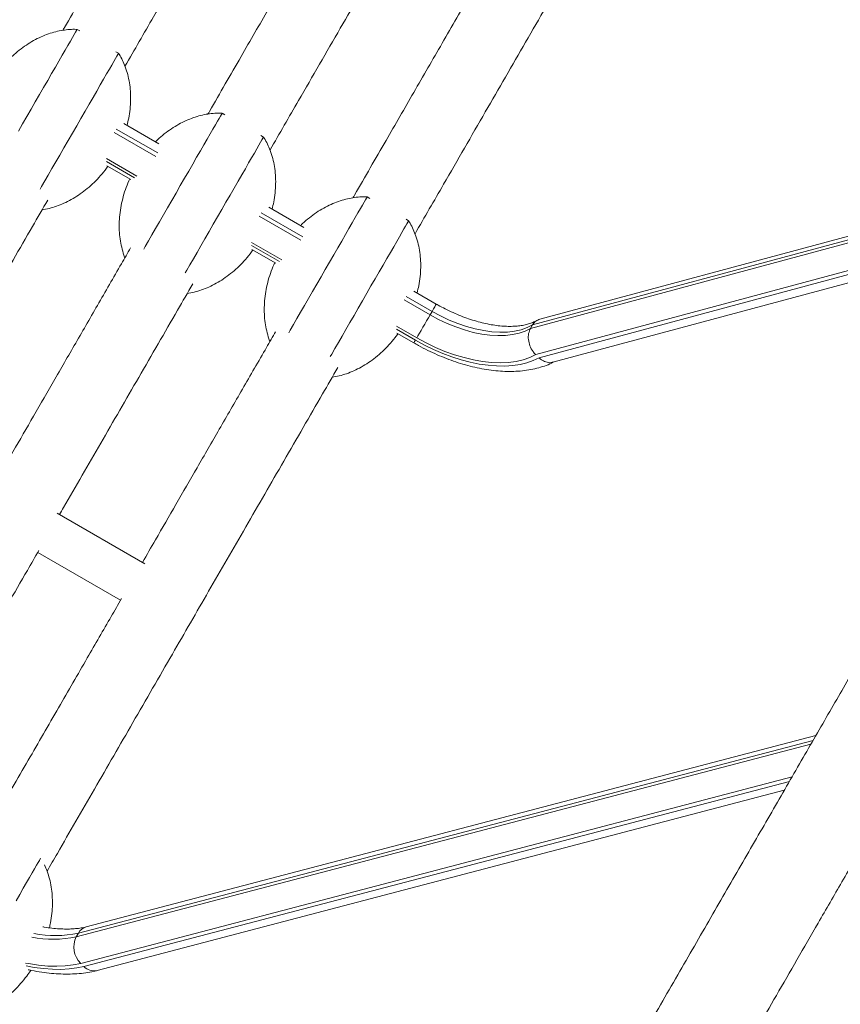
# Model space of a CAD drawing. Units: millimetres. Extents: x -7235 to 5216, y -4722 to 5451.
# Drawn here: x 2289 to 2632, y 1954 to 2366 of the extents above; entities that cross this region are included whole.
import ezdxf

# ---------------------------------------------------------------- set-up
doc = ezdxf.new("R2010")
doc.units = ezdxf.units.MM

msp = doc.modelspace()

# ---------------------------------------------------------------- linework, layer by layer
at = {"color": 7, "linetype": 'Continuous', "lineweight": 15}
for p, q in [((2314.374, 2361.231), (2313.233, 2361.89)), ((2330.554, 2351.89), (2329.455, 2352.524)), ((2374.996, 2326.231), (2373.855, 2326.89)), ((2347.344, 2314.091), (2332.724, 2322.532)), ((2391.175, 2316.89), (2390.076, 2317.524)), ((2762.187, 2309.501), (2506.59, 2240.77)), ((2325.666, 2304.928), (2335.629, 2299.176)), ((2435.618, 2291.231), (2434.476, 2291.89)), ((2407.966, 2279.091), (2393.346, 2287.532)), ((2512.095, 2222.79), (2748.886, 2286.464)), ((2451.797, 2281.89), (2450.698, 2282.524)), ((2386.287, 2269.928), (2396.251, 2264.176)), ((2463.365, 2247.106), (2453.968, 2252.532)), ((2460.759, 2242.592), (2461.59, 2244.032)), ((2446.909, 2234.928), (2453.977, 2230.847)), ((2502.751, 2236.944), (2503.582, 2238.383)), ((2341.558, 2138.559), (2304.889, 2159.731)), ((2296.759, 2143.307), (2331.4, 2123.307)), ((2622.06, 2066.795), (2317.059, 1986.816)), ((2321.581, 1968.557), (2608.831, 2043.88)), ((2312.871, 1982.654), (2313.743, 1984.165))]:
    msp.add_line(p, q, dxfattribs=at)
at = {"color": 8, "linetype": 'Continuous', "lineweight": 15}
for p, q in [((2328.687, 2318.844), (2346.17, 2308.75)), ((2346.937, 2310.227), (2329.582, 2320.247)), ((2325.464, 2306.605), (2337.182, 2299.84)), ((2338.237, 2300.515), (2325.522, 2307.857)), ((2502.751, 2236.944), (2760.278, 2306.194)), ((2761.109, 2307.633), (2503.582, 2238.383)), ((2752.37, 2292.498), (2504.935, 2225.961)), ((2506.305, 2224.653), (2751.224, 2290.513)), ((2407.559, 2275.226), (2390.203, 2285.246)), ((2389.308, 2283.844), (2406.792, 2273.75)), ((2386.086, 2271.605), (2397.804, 2264.84)), ((2398.859, 2265.515), (2386.143, 2272.857)), ((2449.93, 2248.844), (2460.759, 2242.592)), ((2461.59, 2244.032), (2450.825, 2250.247)), ((2446.708, 2236.605), (2454.653, 2232.018)), ((2455.21, 2232.981), (2446.765, 2237.857)), ((2312.871, 1982.654), (2619.976, 2063.184)), ((2620.848, 2064.695), (2313.743, 1984.165)), ((2612.072, 2049.494), (2314.726, 1971.523)), ((2316.062, 1970.252), (2610.968, 2047.583))]:
    msp.add_line(p, q, dxfattribs=at)
at = {"color": 7, "linetype": 'Continuous', "lineweight": 15, "flags": 128}
for points in [[(2288.692, 2319.384), (2290.418, 2322.372), (2292.176, 2325.419), (2293.953, 2328.497), (2295.733, 2331.579), (2297.5, 2334.638), (2299.237, 2337.649), (2300.931, 2340.582), (2302.566, 2343.414), (2304.128, 2346.12), (2305.603, 2348.675), (2306.978, 2351.056), (2308.242, 2353.244), (2309.382, 2355.219), (2310.389, 2356.964), (2311.254, 2358.462), (2311.97, 2359.702), (2312.53, 2360.672), (2312.929, 2361.363), (2313.164, 2361.77), (2313.233, 2361.89)], [(2297.773, 2295.112), (2298.403, 2296.203), (2299.743, 2298.525), (2301.188, 2301.026), (2302.723, 2303.686), (2304.336, 2306.48), (2306.012, 2309.384), (2307.738, 2312.372), (2309.497, 2315.419), (2311.274, 2318.497), (2313.053, 2321.579), (2314.82, 2324.638), (2316.558, 2327.649), (2318.252, 2330.582), (2319.887, 2333.414), (2321.449, 2336.12), (2322.924, 2338.675), (2324.299, 2341.056), (2325.562, 2343.244), (2326.702, 2345.219), (2327.71, 2346.964), (2328.575, 2348.462), (2329.29, 2349.702), (2329.85, 2350.672), (2330.249, 2351.363), (2330.484, 2351.77), (2330.554, 2351.89)], [(2341.061, 2270.089), (2341.704, 2271.203), (2343.045, 2273.525), (2344.489, 2276.026), (2346.024, 2278.686), (2347.637, 2281.48), (2349.314, 2284.384), (2351.039, 2287.372), (2352.798, 2290.419), (2354.575, 2293.496), (2356.355, 2296.579), (2358.121, 2299.638), (2359.859, 2302.648), (2361.553, 2305.582), (2363.188, 2308.414), (2364.75, 2311.12), (2366.225, 2313.675), (2367.6, 2316.056), (2368.863, 2318.244), (2370.004, 2320.219), (2371.011, 2321.964), (2371.876, 2323.462), (2372.592, 2324.702), (2373.151, 2325.672), (2373.551, 2326.363), (2373.786, 2326.77), (2373.855, 2326.89)], [(2358.395, 2260.112), (2359.025, 2261.203), (2360.365, 2263.525), (2361.809, 2266.026), (2363.345, 2268.686), (2364.958, 2271.48), (2366.634, 2274.384), (2368.36, 2277.372), (2370.119, 2280.419), (2371.896, 2283.497), (2373.675, 2286.579), (2375.442, 2289.638), (2377.179, 2292.648), (2378.873, 2295.582), (2380.509, 2298.414), (2382.07, 2301.12), (2383.545, 2303.675), (2384.921, 2306.056), (2386.184, 2308.244), (2387.324, 2310.219), (2388.331, 2311.964), (2389.196, 2313.462), (2389.912, 2314.702), (2390.472, 2315.672), (2390.871, 2316.363), (2391.106, 2316.77), (2391.175, 2316.89)], [(2401.683, 2235.089), (2402.326, 2236.203), (2403.666, 2238.525), (2405.111, 2241.027), (2406.646, 2243.686), (2408.259, 2246.48), (2409.936, 2249.384), (2411.661, 2252.372), (2413.42, 2255.419), (2415.197, 2258.497), (2416.977, 2261.579), (2418.743, 2264.639), (2420.481, 2267.648), (2422.175, 2270.582), (2423.81, 2273.414), (2425.372, 2276.12), (2426.847, 2278.674), (2428.222, 2281.057), (2429.485, 2283.244), (2430.625, 2285.219), (2431.632, 2286.964), (2432.498, 2288.462), (2433.213, 2289.702), (2433.773, 2290.672), (2434.172, 2291.363), (2434.407, 2291.77), (2434.476, 2291.89)], [(2419.016, 2225.112), (2419.646, 2226.203), (2420.987, 2228.525), (2422.431, 2231.027), (2423.966, 2233.686), (2425.58, 2236.48), (2427.256, 2239.384), (2428.981, 2242.372), (2430.74, 2245.419), (2432.517, 2248.496), (2434.297, 2251.579), (2436.063, 2254.639), (2437.801, 2257.648), (2439.495, 2260.582), (2441.13, 2263.415), (2442.692, 2266.12), (2444.167, 2268.674), (2445.542, 2271.057), (2446.806, 2273.245), (2447.946, 2275.219), (2448.953, 2276.964), (2449.818, 2278.462), (2450.534, 2279.702), (2451.094, 2280.672), (2451.493, 2281.363), (2451.728, 2281.77), (2451.797, 2281.89)], [(2503.582, 2238.383), (2501.351, 2237.249), (2498.848, 2236.368), (2496.098, 2235.749), (2493.126, 2235.4), (2489.962, 2235.322), (2486.635, 2235.516), (2483.177, 2235.981), (2479.622, 2236.712), (2476.003, 2237.703), (2472.356, 2238.943), (2468.715, 2240.421), (2465.114, 2242.123), (2461.59, 2244.032)], [(2455.21, 2232.981), (2455.707, 2233.843), (2456.314, 2234.894), (2457.006, 2236.092), (2457.756, 2237.392), (2458.537, 2238.744), (2459.317, 2240.096), (2460.067, 2241.395), (2460.759, 2242.592)], [(2460.759, 2242.592), (2464.283, 2240.683), (2467.884, 2238.982), (2471.525, 2237.504), (2475.173, 2236.263), (2478.791, 2235.273), (2482.346, 2234.542), (2485.804, 2234.077), (2489.131, 2233.882), (2492.295, 2233.96), (2495.267, 2234.31), (2498.017, 2234.928), (2500.52, 2235.809), (2502.751, 2236.944)], [(2454.653, 2232.018), (2458.382, 2229.979), (2462.183, 2228.125), (2466.03, 2226.469), (2469.897, 2225.022), (2473.757, 2223.795), (2477.582, 2222.796), (2481.347, 2222.031), (2485.024, 2221.507), (2488.589, 2221.226), (2492.017, 2221.191), (2495.284, 2221.403), (2498.367, 2221.858), (2501.244, 2222.556), (2503.896, 2223.489), (2506.305, 2224.653)], [(2504.935, 2225.961), (2502.45, 2224.758), (2499.696, 2223.81), (2496.693, 2223.125), (2493.468, 2222.709), (2490.044, 2222.564), (2486.45, 2222.693), (2482.715, 2223.094), (2478.869, 2223.763), (2474.941, 2224.696), (2470.965, 2225.885), (2466.972, 2227.321), (2462.994, 2228.991), (2459.062, 2230.883), (2455.21, 2232.981)], [(2287.701, 1997.666), (2289.268, 2000.382), (2290.742, 2002.934), (2292.108, 2005.301), (2293.356, 2007.462), (2294.474, 2009.398), (2295.452, 2011.093), (2296.282, 2012.53), (2296.956, 2013.698), (2297.469, 2014.586), (2297.816, 2015.186), (2297.983, 2015.477)]]:
    msp.add_lwpolyline(points, dxfattribs=at)
at = {"color": 8, "linetype": 'Continuous', "lineweight": 15, "flags": 128}
for points in [[(2461.59, 2244.032), (2462.195, 2245.081), (2462.692, 2245.942), (2463.061, 2246.581), (2463.288, 2246.974), (2463.365, 2247.106)], [(2454.653, 2232.018), (2454.283, 2231.377), (2454.055, 2230.981), (2453.977, 2230.847), (2453.977, 2230.847)], [(2314.726, 1971.523), (2311.625, 1970.869), (2308.281, 1970.467), (2304.716, 1970.322), (2300.953, 1970.432), (2297.016, 1970.799), (2292.928, 1971.419), (2291.716, 1971.646)], [(2291.915, 1970.456), (2295.267, 1969.856), (2299.155, 1969.348), (2302.901, 1969.069), (2306.483, 1969.02), (2309.883, 1969.202), (2313.082, 1969.613), (2316.062, 1970.252)]]:
    msp.add_lwpolyline(points, dxfattribs=at)
at = {"color": 8, "linetype": 'Continuous', "lineweight": 15}
for centre, radius, start, end in [((2304.063, 2028.517), 45.396, 258.72167, 282.31176), ((2318.521, 1981.589), 5.427, 105.62764, 151.67288), ((2303.186, 2027.037), 45.428, 258.6326, 282.30989), ((2320.332, 1974.321), 5.898, 223.62696, 282.22569)]:
    msp.add_arc(centre, radius, start, end, dxfattribs=at)
at = {"color": 7, "linetype": 'Continuous', "lineweight": 15}
msp.add_arc((2321.338, 1978.345), 9.501, 153.0316, 225.89384, dxfattribs=at)
for points, knots in [([(2366.58, 3184.29), (2364.803, 3181.211), (2361.276, 3175.102), (2355.451, 3165.014), (2349.316, 3154.388), (2342.854, 3143.194), (2336.097, 3131.491), (2329.067, 3119.314), (2321.549, 3106.294), (2313.534, 3092.412), (2305.013, 3077.652), (2296.271, 3062.51), (2287.335, 3047.033), (2278.232, 3031.266), (2268.987, 3015.254), (2259.625, 2999.039), (2250.17, 2982.663), (2240.646, 2966.165), (2231.129, 2949.682), (2221.644, 2933.254), (2212.214, 2916.92), (2202.799, 2900.613), (2193.177, 2883.947), (2183.362, 2866.947), (2173.37, 2849.64), (2163.48, 2832.509), (2153.711, 2815.59), (2144.083, 2798.914), (2134.786, 2782.81), (2125.833, 2767.304), (2117.238, 2752.416), (2108.826, 2737.846), (2100.61, 2723.617), (2092.603, 2709.748), (2084.816, 2696.26), (2077.259, 2683.171), (2069.944, 2670.5), (2062.878, 2658.263), (2055.997, 2646.343), (2049.09, 2634.382), (2041.944, 2622.004), (2034.413, 2608.959), (2026.263, 2594.844), (2017.463, 2579.6), (2007.975, 2563.168), (1997.998, 2545.887), (1987.522, 2527.741), (1976.533, 2508.709), (1965.254, 2489.173), (1953.696, 2469.153), (1941.872, 2448.673), (1929.555, 2427.339), (1916.735, 2405.136), (1903.404, 2382.046), (1889.552, 2358.054), (1875.17, 2333.143), (1860.25, 2307.3), (1844.782, 2280.508), (1828.857, 2252.925), (1812.474, 2224.551), (1795.636, 2195.386), (1778.239, 2165.254), (1760.499, 2134.527), (1742.426, 2103.223), (1724.031, 2071.362), (1705.095, 2038.564), (1685.615, 2004.824), (1665.587, 1970.134), (1645.411, 1935.187), (1625.11, 1900.025), (1604.707, 1864.687), (1583.811, 1828.493), (1562.42, 1791.444), (1541.216, 1754.717), (1520.234, 1718.374), (1499.508, 1682.476), (1478.379, 1645.88), (1456.849, 1608.59), (1434.922, 1570.611), (1412.602, 1531.951), (1390.535, 1493.73), (1368.751, 1455.998), (1347.276, 1418.804), (1325.488, 1381.066), (1303.391, 1342.792), (1280.993, 1303.997), (1265.945, 1277.934), (1258.378, 1264.827)], [0, 0, 0, 0, 0.01539638, 0.03054641, 0.04545016, 0.06010761, 0.07451874, 0.08868354, 0.10260204, 0.11762786, 0.13235567, 0.14678544, 0.16091716, 0.17475085, 0.18828651, 0.20152411, 0.21446371, 0.22710526, 0.23944874, 0.25128175, 0.26282727, 0.27408523, 0.28505579, 0.29657984, 0.30776867, 0.31862221, 0.32914051, 0.33932356, 0.34917137, 0.35814934, 0.36682925, 0.37521118, 0.38329496, 0.3910808, 0.3985686, 0.40575829, 0.41264999, 0.41924361, 0.42553979, 0.43174914, 0.43825029, 0.4450432, 0.45212784, 0.46010615, 0.46842463, 0.47708341, 0.48608235, 0.4954216, 0.50510105, 0.514539, 0.52427947, 0.53432238, 0.54466768, 0.55531553, 0.56626581, 0.57751856, 0.58907375, 0.60093141, 0.6130915, 0.62532886, 0.63785799, 0.6506789, 0.6637915, 0.67671077, 0.68990135, 0.70336307, 0.71709603, 0.7311003, 0.74537567, 0.75908384, 0.77303309, 0.78722345, 0.80165494, 0.81632757, 0.82987555, 0.84362283, 0.85756929, 0.87171511, 0.88606014, 0.90060449, 0.9153481, 0.92903813, 0.94289562, 0.95692055, 0.97111296, 0.98547278, 1, 1, 1, 1]), ([(1293.019, 1244.827), (1301.039, 1258.718), (1316.95, 1286.278), (1340.578, 1327.201), (1363.776, 1367.382), (1386.536, 1406.804), (1408.854, 1445.46), (1430.725, 1483.342), (1452.84, 1521.645), (1475.16, 1560.305), (1497.647, 1599.253), (1519.579, 1637.241), (1540.956, 1674.266), (1561.777, 1710.329), (1582.042, 1745.43), (1601.753, 1779.57), (1620.911, 1812.753), (1639.518, 1844.982), (1657.474, 1876.083), (1674.79, 1906.074), (1691.476, 1934.975), (1707.645, 1962.98), (1723.701, 1990.79), (1739.617, 2018.358), (1755.367, 2045.638), (1770.538, 2071.914), (1785.135, 2097.198), (1799.168, 2121.504), (1812.4, 2144.421), (1824.859, 2166.002), (1836.577, 2186.298), (1847.819, 2205.769), (1858.591, 2224.426), (1868.899, 2242.281), (1878.751, 2259.345), (1888.153, 2275.629), (1897.11, 2291.144), (1905.63, 2305.9), (1913.808, 2320.067), (1921.902, 2334.084), (1930.158, 2348.384), (1938.731, 2363.233), (1947.864, 2379.053), (1957.564, 2395.853), (1967.833, 2413.639), (1978.43, 2431.994), (1989.342, 2450.895), (2000.558, 2470.32), (2011.83, 2489.845), (2023.14, 2509.435), (2034.468, 2529.054), (2046.011, 2549.047), (2057.756, 2569.391), (2069.689, 2590.059), (2081.792, 2611.022), (2094.05, 2632.253), (2106.444, 2653.721), (2118.957, 2675.394), (2131.493, 2697.106), (2144.031, 2718.824), (2156.555, 2740.515), (2169.116, 2762.271), (2181.538, 2783.787), (2193.805, 2805.033), (2205.9, 2825.984), (2217.949, 2846.854), (2229.93, 2867.605), (2241.82, 2888.199), (2253.365, 2908.195), (2264.557, 2927.581), (2275.391, 2946.345), (2286.059, 2964.823), (2296.542, 2982.98), (2306.496, 3000.222), (2315.934, 3016.567), (2324.864, 3032.036), (2333.568, 3047.111), (2342.027, 3061.763), (2350.222, 3075.957), (2358.135, 3089.663), (2365.531, 3102.472), (2372.425, 3114.413), (2378.834, 3125.515), (2384.946, 3136.1), (2390.732, 3146.122), (2396.216, 3155.62), (2399.546, 3161.389), (2401.221, 3164.29)], [0, 0, 0, 0, 0.0153964, 0.0305464, 0.0454502, 0.0601076, 0.0745187, 0.0886835, 0.102602, 0.1176279, 0.1323556, 0.1467854, 0.1609171, 0.1747508, 0.1882864, 0.2015241, 0.2144637, 0.2271052, 0.2394488, 0.2512817, 0.2628272, 0.2740852, 0.2850558, 0.2965798, 0.3077687, 0.3186222, 0.3291405, 0.3393235, 0.3491713, 0.3581493, 0.3668292, 0.3752111, 0.383295, 0.3910807, 0.3985685, 0.4057583, 0.4126499, 0.4192436, 0.4255398, 0.4317492, 0.4382503, 0.4450431, 0.4521278, 0.4601061, 0.4684246, 0.4770834, 0.4860823, 0.4954216, 0.505101, 0.514539, 0.5242795, 0.5343223, 0.5446677, 0.5553155, 0.5662658, 0.5775185, 0.5890737, 0.6009314, 0.6130915, 0.6253288, 0.637858, 0.6506788, 0.6637915, 0.6767108, 0.6899013, 0.7033631, 0.7170961, 0.7311002, 0.7453757, 0.7590838, 0.7730331, 0.7872234, 0.8016549, 0.8163275, 0.8298755, 0.8436227, 0.8575693, 0.8717151, 0.8860601, 0.9006045, 0.9153481, 0.9290381, 0.9428956, 0.9569206, 0.9711129, 0.9854727, 1, 1, 1, 1]), ([(3042.08, 2794.29), (3040.302, 2791.211), (3036.776, 2785.102), (3030.951, 2775.014), (3024.816, 2764.388), (3018.353, 2753.194), (3011.597, 2741.491), (3004.566, 2729.314), (2997.049, 2716.294), (2989.034, 2702.412), (2980.513, 2687.652), (2971.771, 2672.511), (2962.835, 2657.034), (2953.732, 2641.267), (2944.487, 2625.254), (2935.125, 2609.039), (2925.67, 2592.662), (2916.146, 2576.165), (2906.629, 2559.682), (2897.144, 2543.254), (2887.714, 2526.921), (2878.299, 2510.613), (2868.677, 2493.947), (2858.862, 2476.947), (2848.87, 2459.64), (2838.98, 2442.509), (2829.211, 2425.59), (2819.583, 2408.914), (2810.286, 2392.811), (2801.333, 2377.304), (2792.737, 2362.416), (2784.326, 2347.846), (2776.11, 2333.616), (2768.103, 2319.748), (2760.316, 2306.26), (2752.759, 2293.172), (2745.444, 2280.5), (2738.378, 2268.263), (2731.496, 2256.343), (2724.59, 2244.382), (2717.444, 2232.004), (2709.912, 2218.959), (2701.763, 2204.844), (2692.962, 2189.601), (2683.475, 2173.167), (2673.498, 2155.887), (2663.021, 2137.741), (2652.033, 2118.709), (2640.754, 2099.173), (2629.195, 2079.153), (2617.372, 2058.673), (2605.054, 2037.34), (2592.235, 2015.136), (2578.904, 1992.045), (2565.052, 1968.054), (2550.67, 1943.143), (2535.75, 1917.3), (2520.282, 1890.508), (2504.356, 1862.925), (2487.974, 1834.551), (2471.136, 1805.386), (2453.739, 1775.254), (2435.999, 1744.527), (2417.926, 1713.223), (2399.53, 1681.362), (2380.595, 1648.564), (2361.115, 1614.824), (2341.087, 1580.134), (2320.91, 1545.187), (2300.609, 1510.025), (2280.207, 1474.687), (2259.31, 1438.493), (2237.92, 1401.444), (2216.716, 1364.717), (2195.733, 1328.375), (2175.007, 1292.476), (2153.879, 1255.88), (2132.349, 1218.59), (2110.422, 1180.611), (2088.102, 1141.951), (2066.035, 1103.73), (2044.25, 1065.998), (2022.776, 1028.804), (2000.988, 991.066), (1978.891, 952.792), (1956.493, 913.997), (1941.445, 887.934), (1933.877, 874.827)], [0, 0, 0, 0, 0.0153964, 0.0305464, 0.0454502, 0.0601076, 0.0745187, 0.0886835, 0.102602, 0.1176279, 0.1323557, 0.1467854, 0.1609171, 0.1747508, 0.1882865, 0.2015241, 0.2144637, 0.2271052, 0.2394487, 0.2512817, 0.2628272, 0.2740852, 0.2850558, 0.2965798, 0.3077687, 0.3186222, 0.3291405, 0.3393236, 0.3491713, 0.3581493, 0.3668293, 0.3752111, 0.383295, 0.3910808, 0.3985685, 0.4057583, 0.4126499, 0.4192436, 0.4255398, 0.4317492, 0.4382503, 0.4450431, 0.4521278, 0.4601061, 0.4684246, 0.4770834, 0.4860824, 0.4954216, 0.505101, 0.514539, 0.5242795, 0.5343223, 0.5446677, 0.5553155, 0.5662658, 0.5775185, 0.5890737, 0.6009313, 0.6130915, 0.6253288, 0.637858, 0.6506788, 0.6637915, 0.6767108, 0.6899013, 0.7033631, 0.717096, 0.7311002, 0.7453757, 0.7590838, 0.7730331, 0.7872235, 0.8016549, 0.8163275, 0.8298755, 0.8436228, 0.8575693, 0.871715, 0.8860601, 0.9006045, 0.9153481, 0.9290381, 0.9428956, 0.9569205, 0.9711129, 0.9854727, 1, 1, 1, 1]), ([(1968.518, 854.827), (1976.538, 868.718), (1992.45, 896.278), (2016.077, 937.201), (2039.276, 977.382), (2062.036, 1016.804), (2084.354, 1055.46), (2106.225, 1093.342), (2128.34, 1131.645), (2150.66, 1170.305), (2173.146, 1209.253), (2195.079, 1247.241), (2216.456, 1284.266), (2237.277, 1320.329), (2257.542, 1355.43), (2277.253, 1389.57), (2296.411, 1422.753), (2315.018, 1454.982), (2332.974, 1486.083), (2350.29, 1516.074), (2366.976, 1544.975), (2383.145, 1572.98), (2399.2, 1600.79), (2415.117, 1628.358), (2430.867, 1655.638), (2446.037, 1681.914), (2460.635, 1707.198), (2474.668, 1731.504), (2487.899, 1754.421), (2500.359, 1776.002), (2512.077, 1796.298), (2523.319, 1815.769), (2534.09, 1834.427), (2544.399, 1852.282), (2554.251, 1869.345), (2563.653, 1885.629), (2572.61, 1901.144), (2581.129, 1915.9), (2589.308, 1930.066), (2597.402, 1944.084), (2605.658, 1958.384), (2614.231, 1973.233), (2623.364, 1989.053), (2633.064, 2005.853), (2643.333, 2023.639), (2653.93, 2041.994), (2664.842, 2060.895), (2676.057, 2080.32), (2687.33, 2099.845), (2698.64, 2119.435), (2709.967, 2139.054), (2721.511, 2159.048), (2733.256, 2179.391), (2745.188, 2200.059), (2757.292, 2221.022), (2769.549, 2242.253), (2781.944, 2263.721), (2794.457, 2285.395), (2806.992, 2307.106), (2819.531, 2328.824), (2832.055, 2350.515), (2844.616, 2372.271), (2857.037, 2393.787), (2869.304, 2415.033), (2881.4, 2435.984), (2893.449, 2456.854), (2905.43, 2477.605), (2917.32, 2498.199), (2928.865, 2518.195), (2940.057, 2537.581), (2950.891, 2556.345), (2961.559, 2574.824), (2972.041, 2592.979), (2981.997, 2610.222), (2991.433, 2626.568), (3000.364, 2642.036), (3009.068, 2657.111), (3017.527, 2671.763), (3025.722, 2685.957), (3033.635, 2699.663), (3041.031, 2712.472), (3047.925, 2724.414), (3054.334, 2735.515), (3060.445, 2746.099), (3066.232, 2756.122), (3071.716, 2765.62), (3075.046, 2771.389), (3076.721, 2774.29)], [0, 0, 0, 0, 0.0153964, 0.0305464, 0.0454502, 0.0601076, 0.0745188, 0.0886835, 0.1026021, 0.1176279, 0.1323557, 0.1467855, 0.1609172, 0.1747508, 0.1882865, 0.2015241, 0.2144637, 0.2271052, 0.2394487, 0.2512818, 0.2628272, 0.2740853, 0.2850558, 0.2965799, 0.3077687, 0.3186222, 0.3291405, 0.3393236, 0.3491713, 0.3581493, 0.3668293, 0.3752112, 0.383295, 0.3910808, 0.3985686, 0.4057583, 0.4126499, 0.4192436, 0.4255398, 0.4317492, 0.4382503, 0.4450432, 0.4521278, 0.4601061, 0.4684246, 0.4770834, 0.4860824, 0.4954216, 0.505101, 0.514539, 0.5242795, 0.5343224, 0.5446677, 0.5553155, 0.5662658, 0.5775185, 0.5890737, 0.6009314, 0.6130915, 0.6253289, 0.637858, 0.6506789, 0.6637915, 0.6767108, 0.6899013, 0.7033631, 0.717096, 0.7311003, 0.7453757, 0.7590838, 0.7730331, 0.7872235, 0.8016549, 0.8163275, 0.8298755, 0.8436228, 0.8575693, 0.8717151, 0.8860602, 0.9006045, 0.9153481, 0.9290381, 0.9428956, 0.9569206, 0.9711129, 0.9854727, 1, 1, 1, 1]), ([(2454.476, 2276.482), (2458.458, 2283.379), (2468.321, 2300.461), (2483.729, 2327.149), (2500.852, 2356.807), (2517.914, 2386.36), (2535.183, 2416.269), (2551.491, 2444.516), (2561.94, 2462.615), (2566.649, 2470.77)], [0, 0, 0, 0, 0.1031582, 0.2555053, 0.4038528, 0.5556792, 0.7109852, 0.8697704, 1, 1, 1, 1]), ([(2359.983, 2452.814), (2358.902, 2450.941), (2353.791, 2442.089), (2344.691, 2426.328), (2332.822, 2405.77), (2320.604, 2384.608), (2312.133, 2369.936), (2307.49, 2361.894), (2307.278, 2361.527)], [0, 0, 0, 0, 0.0626041, 0.2959426, 0.5218288, 0.7402647, 0.9881404, 1, 1, 1, 1]), ([(2333.233, 2346.482), (2337.215, 2353.379), (2347.079, 2370.463), (2362.478, 2397.137), (2376.075, 2420.687), (2383.793, 2434.055), (2385.961, 2437.81)], [0, 0, 0, 0, 0.2233815, 0.5532802, 0.8745178, 1, 1, 1, 1]), ([(2420.605, 2417.814), (2419.523, 2415.941), (2414.412, 2407.089), (2405.313, 2391.328), (2393.444, 2370.77), (2381.226, 2349.608), (2372.754, 2334.936), (2368.112, 2326.894), (2367.9, 2326.527)], [0, 0, 0, 0, 0.0626042, 0.2959416, 0.5218296, 0.7402658, 0.9881404, 1, 1, 1, 1]), ([(2393.854, 2311.482), (2397.837, 2318.379), (2407.7, 2335.463), (2423.1, 2362.137), (2436.697, 2385.687), (2444.415, 2399.055), (2446.583, 2402.81)], [0, 0, 0, 0, 0.2233826, 0.5532809, 0.8745166, 1, 1, 1, 1]), ([(2481.226, 2382.814), (2480.145, 2380.941), (2475.034, 2372.089), (2465.935, 2356.328), (2454.065, 2335.77), (2441.847, 2314.608), (2433.378, 2299.936), (2428.734, 2291.894), (2428.521, 2291.527)], [0, 0, 0, 0, 0.0626032, 0.2959426, 0.5218288, 0.7402647, 0.9881396, 1, 1, 1, 1]), ([(2313.16, 2361.881), (2313.066, 2361.888), (2312.055, 2361.964), (2310.071, 2361.869), (2307.187, 2361.564), (2304.203, 2360.943), (2301.155, 2360.024), (2298.075, 2358.791), (2294.999, 2357.24), (2291.956, 2355.376), (2288.998, 2353.188), (2286.785, 2351.338), (2285.635, 2350.154), (2285.364, 2349.875)], [0, 0, 0, 0, 0.0090214, 0.0967795, 0.189505, 0.2869537, 0.3889766, 0.4954515, 0.6062479, 0.721176, 0.8399738, 0.9622712, 1, 1, 1, 1]), ([(2334.087, 2321.745), (2334.338, 2322.746), (2334.9, 2324.996), (2335.401, 2328.545), (2335.647, 2332.312), (2335.557, 2335.994), (2335.15, 2339.556), (2334.428, 2342.973), (2333.445, 2346.111), (2332.219, 2348.934), (2331.274, 2350.798), (2330.656, 2351.704), (2330.578, 2351.819)], [0, 0, 0, 0, 0.1000543, 0.224765, 0.3464857, 0.4649338, 0.5799943, 0.6917734, 0.8006528, 0.8952339, 0.9867448, 1, 1, 1, 1]), ([(2373.782, 2326.881), (2373.687, 2326.888), (2372.677, 2326.964), (2370.693, 2326.869), (2367.809, 2326.564), (2364.824, 2325.943), (2361.776, 2325.024), (2358.697, 2323.791), (2355.621, 2322.24), (2352.578, 2320.376), (2349.62, 2318.187), (2347.407, 2316.338), (2346.257, 2315.154), (2345.986, 2314.875)], [0, 0, 0, 0, 0.0090139, 0.0967799, 0.1895067, 0.2869558, 0.3889791, 0.4954475, 0.6062411, 0.7211799, 0.8399723, 0.962271, 1, 1, 1, 1]), ([(2394.709, 2286.745), (2394.96, 2287.746), (2395.522, 2289.996), (2396.023, 2293.545), (2396.269, 2297.312), (2396.179, 2300.994), (2395.772, 2304.556), (2395.049, 2307.973), (2394.066, 2311.111), (2392.842, 2313.934), (2391.895, 2315.798), (2391.278, 2316.704), (2391.2, 2316.819)], [0, 0, 0, 0, 0.1000525, 0.2247705, 0.3464912, 0.4649318, 0.5799922, 0.6917712, 0.8006506, 0.8952385, 0.9867428, 1, 1, 1, 1]), ([(2298.585, 2286.469), (2299.574, 2286.653), (2301.609, 2287.032), (2304.646, 2287.966), (2307.726, 2289.195), (2310.802, 2290.746), (2313.843, 2292.613), (2316.811, 2294.79), (2319.677, 2297.264), (2322.387, 2300.03), (2324.535, 2302.519), (2325.678, 2304.148), (2326.064, 2304.698)], [0, 0, 0, 0, 0.0885761, 0.1821415, 0.2797967, 0.3814124, 0.4868242, 0.5957815, 0.7079438, 0.8228929, 0.9401108, 1, 1, 1, 1]), ([(2335.203, 2299.422), (2334.698, 2298.245), (2333.667, 2295.844), (2332.485, 2292.095), (2331.583, 2288.264), (2331.016, 2284.443), (2330.777, 2280.674), (2330.866, 2276.994), (2331.268, 2273.429), (2332.013, 2270.021), (2332.676, 2267.696), (2333.17, 2266.551), (2333.214, 2266.449)], [0, 0, 0, 0, 0.1138051, 0.2321734, 0.3487125, 0.4629082, 0.5743716, 0.6828252, 0.7881843, 0.8905362, 0.9902368, 1, 1, 1, 1]), ([(2245.281, 2194.145), (2245.837, 2195.108), (2251.601, 2205.091), (2262.637, 2224.205), (2278.517, 2251.711), (2291.337, 2273.916), (2298.821, 2286.878), (2300.943, 2290.554)], [0, 0, 0, 0, 0.0295242, 0.3061, 0.5909228, 0.8839923, 1, 1, 1, 1]), ([(2434.403, 2291.881), (2434.309, 2291.888), (2433.299, 2291.964), (2431.314, 2291.869), (2428.43, 2291.564), (2425.446, 2290.942), (2422.398, 2290.025), (2419.319, 2288.791), (2416.243, 2287.24), (2413.199, 2285.377), (2410.242, 2283.188), (2408.029, 2281.338), (2406.879, 2280.154), (2406.608, 2279.875)], [0, 0, 0, 0, 0.0090139, 0.0967802, 0.1895065, 0.2869573, 0.3889717, 0.4954474, 0.6062446, 0.7211799, 0.8399726, 0.9622709, 1, 1, 1, 1]), ([(2455.331, 2251.745), (2455.581, 2252.746), (2456.144, 2254.996), (2456.645, 2258.545), (2456.891, 2262.312), (2456.801, 2265.994), (2456.394, 2269.556), (2455.671, 2272.973), (2454.688, 2276.111), (2453.463, 2278.934), (2452.517, 2280.798), (2451.9, 2281.704), (2451.822, 2281.819)], [0, 0, 0, 0, 0.1000597, 0.2247702, 0.3464908, 0.4649388, 0.5799918, 0.691778, 0.8006573, 0.8952382, 0.986749, 1, 1, 1, 1]), ([(2335.581, 2270.55), (2334.314, 2268.354), (2329.704, 2260.37), (2321.849, 2246.764), (2312.175, 2230.009), (2302.913, 2213.966), (2294.017, 2198.558), (2286.405, 2185.373), (2281.728, 2177.273), (2279.922, 2174.145)], [0, 0, 0, 0, 0.06929834, 0.25195314, 0.42645448, 0.5928021, 0.75099613, 0.90382894, 1, 1, 1, 1]), ([(2359.206, 2251.469), (2360.196, 2251.653), (2362.231, 2252.032), (2365.267, 2252.966), (2368.348, 2254.194), (2371.424, 2255.746), (2374.465, 2257.612), (2377.433, 2259.79), (2380.298, 2262.265), (2383.009, 2265.03), (2385.157, 2267.519), (2386.3, 2269.148), (2386.686, 2269.698)], [0, 0, 0, 0, 0.0885762, 0.1821417, 0.279797, 0.3814159, 0.4868242, 0.5957817, 0.7079486, 0.8228978, 0.9401203, 1, 1, 1, 1]), ([(2395.825, 2264.422), (2395.319, 2263.245), (2394.288, 2260.844), (2393.106, 2257.095), (2392.204, 2253.264), (2391.638, 2249.443), (2391.398, 2245.674), (2391.488, 2241.994), (2391.889, 2238.429), (2392.635, 2235.021), (2393.298, 2232.696), (2393.792, 2231.551), (2393.836, 2231.449)], [0, 0, 0, 0, 0.1138109, 0.2321787, 0.3487172, 0.4629115, 0.574368, 0.6828281, 0.7881792, 0.8905388, 0.9902368, 1, 1, 1, 1]), ([(2305.903, 2159.145), (2306.459, 2160.108), (2312.223, 2170.091), (2323.258, 2189.206), (2339.139, 2216.711), (2351.959, 2238.916), (2359.442, 2251.878), (2361.565, 2255.554)], [0, 0, 0, 0, 0.0295228, 0.3061004, 0.590923, 0.8839922, 1, 1, 1, 1]), ([(2505.388, 2240.264), (2505.22, 2240.165), (2504.604, 2239.802), (2503.351, 2239.234), (2501.528, 2238.63), (2499.475, 2238.171), (2497.211, 2237.869), (2494.745, 2237.737), (2492.096, 2237.783), (2489.284, 2238.017), (2486.331, 2238.445), (2483.261, 2239.068), (2480.102, 2239.887), (2476.881, 2240.901), (2473.625, 2242.102), (2470.363, 2243.484), (2467.179, 2245.012), (2464.853, 2246.254), (2463.612, 2246.965), (2463.365, 2247.106)], [0, 0, 0, 0, 0.0251653, 0.0920592, 0.1569247, 0.2204586, 0.2834635, 0.3463697, 0.4093605, 0.4725863, 0.5361119, 0.5999549, 0.6641007, 0.7285198, 0.7931663, 0.8579984, 0.9229663, 0.9846417, 1, 1, 1, 1]), ([(2503.582, 2238.383), (2504.009, 2238.987), (2504.809, 2240.115), (2506.036, 2240.53), (2506.607, 2240.722)], [0, 0, 0, 0, 0.5349087, 1, 1, 1, 1]), ([(2396.203, 2235.55), (2394.935, 2233.354), (2390.326, 2225.37), (2382.47, 2211.764), (2372.797, 2195.009), (2363.534, 2178.965), (2354.638, 2163.557), (2347.027, 2150.373), (2342.35, 2142.274), (2340.544, 2139.145)], [0, 0, 0, 0, 0.06929759, 0.25195352, 0.42645512, 0.59280299, 0.75099726, 0.90382879, 1, 1, 1, 1]), ([(2419.828, 2216.469), (2420.818, 2216.653), (2422.853, 2217.032), (2425.889, 2217.966), (2428.969, 2219.194), (2432.046, 2220.746), (2435.086, 2222.612), (2438.055, 2224.79), (2440.92, 2227.264), (2443.631, 2230.03), (2445.779, 2232.519), (2446.921, 2234.147), (2447.307, 2234.698)], [0, 0, 0, 0, 0.0885776, 0.1821412, 0.2797965, 0.3814155, 0.4868296, 0.5957816, 0.7079485, 0.8228977, 0.9401202, 1, 1, 1, 1]), ([(2504.935, 2225.961), (2504.925, 2225.97), (2504.513, 2226.365), (2503.557, 2227.469), (2502.403, 2229.601), (2501.77, 2232.227), (2501.816, 2234.837), (2502.439, 2236.242), (2502.751, 2236.944)], [0, 0, 0, 0, 0.00328908, 0.14463061, 0.35954386, 0.57339356, 0.78668162, 1, 1, 1, 1]), ([(2453.977, 2230.847), (2454.643, 2230.469), (2456.555, 2229.383), (2459.782, 2227.714), (2463.663, 2225.907), (2467.591, 2224.289), (2471.546, 2222.866), (2475.51, 2221.647), (2479.465, 2220.64), (2483.393, 2219.854), (2487.277, 2219.296), (2491.1, 2218.974), (2494.841, 2218.896), (2498.482, 2219.068), (2501.998, 2219.499), (2505.367, 2220.186), (2508.548, 2221.15), (2510.91, 2222.064), (2512.154, 2222.724), (2512.466, 2222.89)], [0, 0, 0, 0, 0.0332247, 0.0955548, 0.1579294, 0.2203706, 0.2829134, 0.3455891, 0.4084316, 0.4714708, 0.5347241, 0.598207, 0.6618985, 0.7257578, 0.7896509, 0.8533546, 0.9166041, 0.9790763, 1, 1, 1, 1]), ([(2506.305, 2224.653), (2506.314, 2224.644), (2506.725, 2224.253), (2507.823, 2223.389), (2509.709, 2222.655), (2511.3, 2222.465), (2511.995, 2222.799), (2512.077, 2222.838)], [0, 0, 0, 0, 0.0055084, 0.2396209, 0.596832, 0.9527831, 1, 1, 1, 1]), ([(2300.665, 2010.072), (2302.097, 2012.553), (2308.735, 2024.05), (2320.696, 2044.766), (2336.732, 2072.542), (2352.632, 2100.081), (2368.363, 2127.328), (2383.886, 2154.216), (2399.759, 2181.708), (2412.581, 2203.917), (2420.064, 2216.878), (2422.186, 2220.554)], [0, 0, 0, 0, 0.03449396, 0.15984854, 0.29000408, 0.42496229, 0.54951735, 0.67790102, 0.81011258, 0.94615139, 1, 1, 1, 1]), ([(2240.043, 2045.072), (2241.475, 2047.553), (2248.113, 2059.05), (2260.075, 2079.768), (2276.106, 2107.534), (2288.557, 2129.102), (2295.634, 2141.359), (2297.242, 2144.143)], [0, 0, 0, 0, 0.0742415, 0.3440419, 0.6241772, 0.9146484, 1, 1, 1, 1]), ([(2331.78, 2123.965), (2330.347, 2121.483), (2325.597, 2113.257), (2316.833, 2098.076), (2305.274, 2078.056), (2292.584, 2056.075), (2282.324, 2038.305), (2276.272, 2027.822), (2274.697, 2025.094)], [0, 0, 0, 0, 0.0761572, 0.2524904, 0.4636494, 0.6855457, 0.9181767, 1, 1, 1, 1]), ([(2301.627, 1986.405), (2301.796, 1987.103), (2302.27, 1989.068), (2302.708, 1992.337), (2302.954, 1996.139), (2302.861, 1999.841), (2302.458, 2003.408), (2301.74, 2006.809), (2300.797, 2009.918), (2299.937, 2011.82), (2299.54, 2012.698)], [0, 0, 0, 0, 0.0803049, 0.2262097, 0.3681976, 0.5059166, 0.6391871, 0.7680877, 0.8929476, 1, 1, 1, 1]), ([(2317.059, 1986.816), (2316.704, 1986.728), (2315.682, 1986.476), (2313.794, 1986.156), (2311.335, 1985.92), (2308.653, 1985.848), (2305.776, 1985.943), (2302.706, 1986.233), (2300.377, 1986.534), (2299.043, 1986.795), (2298.829, 1986.837)], [0, 0, 0, 0, 0.0783913, 0.2263829, 0.3743692, 0.5225332, 0.6712865, 0.8208001, 0.9711577, 1, 1, 1, 1]), ([(2265.199, 1948.644), (2265.284, 1948.655), (2266.404, 1948.799), (2268.56, 1949.357), (2271.674, 1950.344), (2274.805, 1951.686), (2277.929, 1953.342), (2281.011, 1955.323), (2284.015, 1957.617), (2286.911, 1960.211), (2289.651, 1963.093), (2291.996, 1965.915), (2293.308, 1967.848), (2293.861, 1968.663)], [0, 0, 0, 0, 0.0070846, 0.0939113, 0.184642, 0.2792217, 0.3775681, 0.4795468, 0.5849139, 0.6933462, 0.8044087, 0.9175845, 1, 1, 1, 1]), ([(2292.729, 1968.894), (2292.902, 1968.854), (2294.486, 1968.487), (2297.418, 1967.99), (2301.509, 1967.428), (2305.506, 1967.109), (2309.403, 1967.015), (2313.183, 1967.16), (2316.824, 1967.554), (2319.601, 1968.059), (2321.151, 1968.449), (2321.581, 1968.557)], [0, 0, 0, 0, 0.0161526, 0.1479689, 0.2803005, 0.413187, 0.5466147, 0.6805204, 0.8147135, 0.9486784, 1, 1, 1, 1])]:
    msp.add_open_spline(points, degree=3, knots=knots, dxfattribs=at)

doc.saveas('drawing.dxf')
